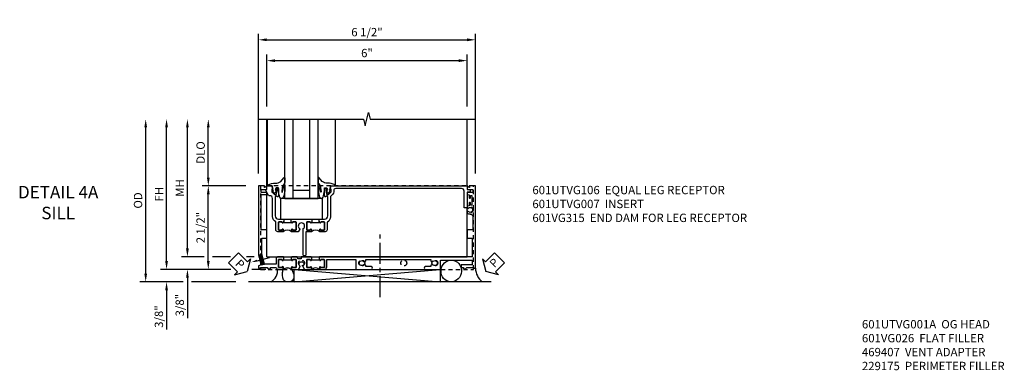
# Model space of a CAD drawing. Extents: x 0 to 124, y 0 to 79.
# Drawn here: x 33 to 62, y 25 to 36 of the extents above; entities that cross this region are included whole.
import ezdxf
from ezdxf import colors
from ezdxf.entities.mleader import LeaderData, LeaderLine
from ezdxf.math import Vec2, Vec3

# ---------------------------------------------------------------- set-up
doc = ezdxf.new("R2010")
doc.units = 0
doc.header["$LTSCALE"] = 0.5
doc.header["$MEASUREMENT"] = 0
doc.linetypes.add('CENTER', pattern=[2, 1.25, -0.25, 0.25, -0.25])
doc.linetypes.add('HIDDEN', pattern=[0.375, 0.25, -0.125])
doc.layers.get('0').update_dxf_attribs({"color": 4, "linetype": 'CONTINUOUS'})
for name, color, linetype in [('CENTER', 1, 'CENTER'), ('DIME', 2, 'CONTINUOUS'), ('hidden', 3, 'HIDDEN'), ('TEXT', 3, 'CONTINUOUS')]:
    doc.layers.add(name, color=color, linetype=linetype)
doc.styles.get("Standard").update_dxf_attribs({"font": 'arial.ttf'})
doc.dimstyles.new('EXT_ON-OFF', dxfattribs={"dimscale": 2, "dimtxt": 0.125, "dimasz": 0.125, "dimexe": 0.09, "dimexo": 0.1875, "dimgap": 0.05, "dimtad": 3, "dimdec": 5, "dimzin": 3, "dimdsep": 46, "dimlunit": 5, "dimtxsty": 'Standard', "dimcen": 0, "dimse2": 1, "dimazin": 0, "dimtfac": 1, "dimtdec": 4, "dimtofl": 0, "dimtmove": 0, "dimatfit": 0, "dimfxl": 1, "dimfrac": 2, "dimtolj": 1, "dimtzin": 3, "dimarcsym": 0})
doc.dimstyles.new('EXT_ON-ON', dxfattribs={"dimscale": 2, "dimtxt": 0.125, "dimasz": 0.125, "dimexe": 0.09, "dimexo": 0.1875, "dimgap": 0.05, "dimtad": 3, "dimdec": 5, "dimzin": 3, "dimdsep": 46, "dimlunit": 5, "dimtxsty": 'Standard', "dimcen": 0, "dimazin": 0, "dimtfac": 1, "dimtdec": 4, "dimtofl": 0, "dimtmove": 0, "dimatfit": 0, "dimfxl": 1, "dimfrac": 2, "dimtolj": 1, "dimtzin": 3, "dimarcsym": 0})

# ---------------------------------------------------------------- blocks, each defined once
blk = doc.blocks.new('B027073')
blk.add_lwpolyline([(0.625, 0), (0.625, 0.625), (-0.625, 0.625), (-0.625, 0)], close=True)
blk = doc.blocks.new('B027074-M')
blk.add_lwpolyline([(0.062, 0.144), (0.035, 0.149), (0.069, 0.257), (0.13, 0.261), (0.205, 0.259), (0.195, 0.29, 0.12571), (-0.037, 0.341, -0.226084), (-0.19, 0.391), (-0.286, 0.502, 0.644976), (-0.312, 0.49), (-0.31, 0.361, 0.151869), (-0.294, 0.316), (-0.255, 0.257, -0.029345), (-0.238, 0.205), (-0.221, 0.083, -0.653812), (-0.241, 0.076), (-0.285, 0.241, 0.888636), (-0.31, 0.239), (-0.31, 0.105, 0.064205), (-0.268, -0.084, 0.689636), (-0.165, -0.084, 0.070356), (-0.124, 0.105), (-0.124, 0.201), (-0.051, 0.201), (-0.029, 0.147), (-0.068, 0.142), (-0.034, 0.106), (-0.065, 0.084), (-0.004, 0.03), (0.052, 0.096), (0.027, 0.106)], format="xyb", close=True)
blk = doc.blocks.new('S451GT1000')
for p, q in [((-1, -0.625), (-1, -3)), ((0, -0.625), (-1, -0.625)), ((-0.75, -0.625), (-0.75, -3)), ((-0.25, -0.875), (-0.75, -0.875)), ((-0.25, -0.625), (-0.25, -3)), ((0, -0.625), (0, -3)), ((-1.518, -1), (-1.518, -3)), ((0.517, -1), (0.517, -3))]:
    blk.add_line(p, q)
at = {"rotation": 180}
blk.add_blockref('B027074-M', (-1.312, -0.742), dxfattribs=at)
at = {"xscale": -1, "rotation": 180}
blk.add_blockref('B027074-M', (0.312, -0.742), dxfattribs=at)
blk = doc.blocks.new('PSEAL1')
at = {"layer": 'TEXT', "color": 7}
for p, q in [((-0.196, 0.21), (-0.196, 0.338)), ((-0.196, 0.338), (0, 0)), ((-0.575, 0.21), (-0.196, 0.21)), ((-0.575, 0.21), (-0.575, -0.21)), ((-0.196, -0.338), (0, 0)), ((-0.575, -0.21), (-0.196, -0.21)), ((-0.196, -0.21), (-0.196, -0.338))]:
    blk.add_line(p, q, dxfattribs=at)
at = {"layer": 'TEXT', "color": 3}
blk.add_text('P', height=0.25, dxfattribs=at).set_placement((-0.413, -0.116))
blk = doc.blocks.new('PSEAL2')
at = {"layer": 'TEXT', "color": 7}
for p, q in [((0.196, 0.338), (0, 0)), ((0.196, 0.21), (0.196, 0.338)), ((0.196, -0.338), (0, 0)), ((0.575, 0.21), (0.196, 0.21)), ((0.575, 0.21), (0.575, -0.21)), ((0.196, -0.21), (0.196, -0.338)), ((0.575, -0.21), (0.196, -0.21))]:
    blk.add_line(p, q, dxfattribs=at)
at = {"layer": 'TEXT', "color": 3}
blk.add_text('P', height=0.25, dxfattribs=at).set_placement((0.247, -0.116))
blk = doc.blocks.new('*D1996')
at = {"layer": 'DIME', "color": 0, "lineweight": -2, "transparency": 16777216}
for p, q in [((-3.54, -1.031), (-3.54, -0.781)), ((-1.616, -1.281), (-3.72, -1.281)), ((-0.563, -1.281), (-0.988, -1.281)), ((-3.04, -1.656), (-3.72, -1.656)), ((-1.462, -1.656), (-2.79, -1.656)), ((-3.54, -1.906), (-3.54, -3.085))]:
    blk.add_line(p, q, dxfattribs=at)
at = {"layer": 'DIME', "color": 0, "transparency": 16777216}
for points in [[(-3.582, -1.031), (-3.499, -1.031), (-3.54, -1.281)], [(-3.582, -1.906), (-3.499, -1.906), (-3.54, -1.656)]]:
    blk.add_solid(points, dxfattribs=at)
at = {"layer": 'DIME', "color": 0, "transparency": 16777216, "insert": (-3.77, -2.696), "char_height": 0.25, "attachment_point": 5, "rotation": 90}
blk.add_mtext('\\A1;3/8"', dxfattribs=at)
blk = doc.blocks.new('*D1998')
at = {"layer": 'DIME', "color": 0, "lineweight": -2, "transparency": 16777216}
for p, q in [((-4.165, -1.406), (-4.165, 2.969)), ((-3.04, -1.656), (-4.345, -1.656)), ((-1.462, -1.656), (-2.79, -1.656))]:
    blk.add_line(p, q, dxfattribs=at)
at = {"layer": 'DIME', "color": 0, "transparency": 16777216}
for points in [[(-4.207, 2.969), (-4.124, 2.969), (-4.165, 3.219)], [(-4.207, -1.406), (-4.124, -1.406), (-4.165, -1.656)]]:
    blk.add_solid(points, dxfattribs=at)
at = {"layer": 'DIME', "color": 0, "transparency": 16777216, "insert": (-4.395, 0.782), "char_height": 0.25, "attachment_point": 5, "rotation": 90}
blk.add_mtext('\\A1;OD', dxfattribs=at)
blk = doc.blocks.new('*D1997')
at = {"layer": 'DIME', "color": 0, "lineweight": -2, "transparency": 16777216}
for p, q in [((-3.54, -1.031), (-3.54, 2.969)), ((-1.616, -1.281), (-3.72, -1.281)), ((-0.563, -1.281), (-0.988, -1.281))]:
    blk.add_line(p, q, dxfattribs=at)
at = {"layer": 'DIME', "color": 0, "transparency": 16777216}
for points in [[(-3.582, 2.969), (-3.499, 2.969), (-3.54, 3.219)], [(-3.582, -1.031), (-3.499, -1.031), (-3.54, -1.281)]]:
    blk.add_solid(points, dxfattribs=at)
at = {"layer": 'DIME', "color": 0, "transparency": 16777216, "insert": (-3.765, 0.969), "char_height": 0.25, "attachment_point": 5, "rotation": 90}
blk.add_mtext('\\A1;FH', dxfattribs=at)
blk = doc.blocks.new('*D1984')
at = {"layer": 'DIME', "color": 0, "lineweight": -2, "transparency": 16777216}
for p, q in [((-2.915, -0.656), (-2.915, 2.969)), ((-2.79, -0.906), (-3.095, -0.906))]:
    blk.add_line(p, q, dxfattribs=at)
at = {"layer": 'DIME', "color": 0, "transparency": 16777216}
for points in [[(-2.957, 2.969), (-2.874, 2.969), (-2.915, 3.219)], [(-2.957, -0.656), (-2.874, -0.656), (-2.915, -0.906)]]:
    blk.add_solid(points, dxfattribs=at)
at = {"layer": 'DIME', "color": 0, "transparency": 16777216, "insert": (-3.14, 1.156), "char_height": 0.25, "attachment_point": 5, "rotation": 90}
blk.add_mtext('\\A1;MH', dxfattribs=at)
blk = doc.blocks.new('*D1999')
at = {"layer": 'DIME', "color": 0, "lineweight": -2, "transparency": 16777216}
for p, q in [((-2.915, -0.656), (-2.915, -0.406)), ((-2.415, -0.906), (-3.095, -0.906)), ((-1.63, -0.906), (-2.165, -0.906)), ((-0.913, -0.906), (-1.146, -0.906)), ((-1.616, -1.281), (-3.095, -1.281)), ((-0.563, -1.281), (-0.988, -1.281)), ((-2.915, -1.531), (-2.915, -2.742))]:
    blk.add_line(p, q, dxfattribs=at)
at = {"layer": 'DIME', "color": 0, "transparency": 16777216}
for points in [[(-2.957, -0.656), (-2.874, -0.656), (-2.915, -0.906)], [(-2.957, -1.531), (-2.874, -1.531), (-2.915, -1.281)]]:
    blk.add_solid(points, dxfattribs=at)
at = {"layer": 'DIME', "color": 0, "transparency": 16777216, "insert": (-3.145, -2.353), "char_height": 0.25, "attachment_point": 5, "rotation": 90}
blk.add_mtext('\\A1;3/8"', dxfattribs=at)
blk = doc.blocks.new('*D1987')
at = {"layer": 'DIME', "color": 0, "lineweight": -2, "transparency": 16777216}
for p, q in [((-2.29, 1.469), (-2.29, 2.969)), ((-1.163, 1.219), (-2.47, 1.219))]:
    blk.add_line(p, q, dxfattribs=at)
at = {"layer": 'DIME', "color": 0, "transparency": 16777216}
for points in [[(-2.332, 2.969), (-2.249, 2.969), (-2.29, 3.219)], [(-2.332, 1.469), (-2.249, 1.469), (-2.29, 1.219)]]:
    blk.add_solid(points, dxfattribs=at)
at = {"layer": 'DIME', "color": 0, "transparency": 16777216, "insert": (-2.52, 2.219), "char_height": 0.25, "attachment_point": 5, "rotation": 90}
blk.add_mtext('\\A1;DLO', dxfattribs=at)
blk = doc.blocks.new('*D1995')
at = {"layer": 'DIME', "color": 0, "lineweight": -2, "transparency": 16777216}
for p, q in [((-1.163, 1.219), (-2.47, 1.219)), ((-2.29, -1.031), (-2.29, 0.969)), ((-1.616, -1.281), (-2.47, -1.281)), ((-0.563, -1.281), (-0.988, -1.281))]:
    blk.add_line(p, q, dxfattribs=at)
at = {"layer": 'DIME', "color": 0, "transparency": 16777216}
for points in [[(-2.332, 0.969), (-2.249, 0.969), (-2.29, 1.219)], [(-2.332, -1.031), (-2.249, -1.031), (-2.29, -1.281)]]:
    blk.add_solid(points, dxfattribs=at)
at = {"layer": 'DIME', "color": 0, "transparency": 16777216, "insert": (-2.52, -0.031), "char_height": 0.25, "attachment_point": 5, "rotation": 90}
blk.add_mtext('\\A1;2 1/2"', dxfattribs=at)
blk = doc.blocks.new('*D1988')
at = {"color": 0, "lineweight": -2, "transparency": 16777216}
for p, q in [((-0.788, 1.594), (-0.788, 5.774)), ((5.712, 1.594), (5.712, 5.774)), ((-0.538, 5.594), (5.462, 5.594))]:
    blk.add_line(p, q, dxfattribs=at)
at = {"color": 0, "transparency": 16777216}
for points in [[(-0.538, 5.636), (-0.538, 5.552), (-0.788, 5.594)], [(5.462, 5.636), (5.462, 5.552), (5.712, 5.594)]]:
    blk.add_solid(points, dxfattribs=at)
at = {"color": 0, "transparency": 16777216, "insert": (2.462, 5.823), "char_height": 0.25, "attachment_point": 5}
blk.add_mtext('\\A1;6 1/2"', dxfattribs=at)
blk = doc.blocks.new('*D1985')
at = {"layer": 'DIME', "color": 0, "lineweight": -2, "transparency": 16777216}
for p, q in [((-0.538, 3.594), (-0.538, 5.149)), ((5.462, 3.594), (5.462, 5.149)), ((-0.288, 4.969), (5.212, 4.969))]:
    blk.add_line(p, q, dxfattribs=at)
at = {"layer": 'DIME', "color": 0, "transparency": 16777216}
for points in [[(-0.288, 5.011), (-0.288, 4.927), (-0.538, 4.969)], [(5.212, 5.011), (5.212, 4.927), (5.462, 4.969)]]:
    blk.add_solid(points, dxfattribs=at)
at = {"layer": 'DIME', "color": 0, "transparency": 16777216, "insert": (2.462, 5.197), "char_height": 0.25, "attachment_point": 5}
blk.add_mtext('\\A1;6"', dxfattribs=at)
blk = doc.blocks.new('B601UTVG007-1')
blk.add_lwpolyline([(-1, 1.393), (-1, 5.452, -0.414214), (-0.99, 5.462), (-0.895, 5.462), (-0.895, 5.541, -0.414214), (-0.88, 5.556), (-0.83, 5.556, -0.414214), (-0.815, 5.541), (-0.815, 5.462), (-0.344, 5.462), (-0.344, 5.372), (-0.84, 5.372, 0.414214), (-0.92, 5.292), (-0.92, 1.526, 0.414214), (-0.86, 1.466), (-0.825, 1.466, -0.198912), (-0.751, 1.435), (-0.701, 1.386, 0.198912), (-0.659, 1.368), (-0.073, 1.368, -0.267949), (0.083, 1.278, 0.267949), (0.1, 1.268), (0.315, 1.268, -0.414214), (0.375, 1.208), (0.375, 1.047), (0.309, 1.047, -1), (0.309, 1.078), (0.31, 1.078, 0.414214), (0.325, 1.093), (0.325, 1.173, 0.414214), (0.31, 1.188), (0.095, 1.188, 0.414214), (0.08, 1.173), (0.08, 1.093, 0.414214), (0.095, 1.078), (0.095, 1.078, -1), (0.095, 1.047), (0.08, 1.047), (0.08, 1.032), (0, 1.032), (0, 1.037), (0.01, 1.047), (0, 1.057), (0, 1.188, 0.414214), (-0.1, 1.288), (-0.671, 1.288, 0.414214), (-0.691, 1.268), (-0.691, 1.226), (-0.669, 1.226, -0.414214), (-0.707, 1.188), (-0.909, 1.188, -0.414214), (-0.929, 1.208), (-0.929, 1.237, -0.414214), (-0.909, 1.257), (-0.897, 1.257), (-0.897, 1.228), (-0.859, 1.228), (-0.757, 1.25, 0.354119), (-0.741, 1.269), (-0.741, 1.312), (-0.808, 1.379, 0.198912), (-0.825, 1.386), (-0.897, 1.386), (-0.897, 1.357)], format="xyb", close=True)
blk = doc.blocks.new('B601UTVG007-2')
blk.add_lwpolyline([(0.095, -0.078), (0.095, -0.078, 0.414214), (0.08, -0.093), (0.08, -0.173, 0.414214), (0.095, -0.188), (0.31, -0.188, 0.414214), (0.325, -0.173), (0.325, -0.093, 0.414214), (0.31, -0.078), (0.309, -0.078, -1), (0.309, -0.047), (0.375, -0.047), (0.375, -0.208, -0.414214), (0.315, -0.268), (0.08, -0.268, -0.284915), (-0.081, -0.368), (-0.626, -0.368, 0.414214), (-0.706, -0.448), (-0.706, -0.47, -0.267949), (-0.716, -0.487), (-0.88, -0.582, -0.57735), (-0.895, -0.573), (-0.895, -0.548, 0.414214), (-0.905, -0.538), (-0.99, -0.538, -0.414214), (-1, -0.528), (-1, -0.393), (-0.897, -0.357), (-0.897, -0.386), (-0.825, -0.386, 0.198912), (-0.808, -0.379), (-0.741, -0.312), (-0.741, -0.269, 0.354119), (-0.757, -0.25), (-0.859, -0.228), (-0.897, -0.228), (-0.897, -0.257), (-0.909, -0.257, -0.414214), (-0.929, -0.237), (-0.929, -0.208, -0.414214), (-0.909, -0.188), (-0.707, -0.188, -0.414214), (-0.669, -0.226), (-0.691, -0.226), (-0.691, -0.268, 0.414214), (-0.671, -0.288), (-0.1, -0.288, 0.414214), (0, -0.188), (0, -0.057), (0.01, -0.047), (0, -0.037), (0, -0.032), (0.08, -0.032), (0.08, -0.047), (0.095, -0.047, -1)], format="xyb", close=True)
blk = doc.blocks.new('B601UTVG007-3')
blk.add_lwpolyline([(0.28, 0.555, 3.127286), (0.28, 0.445, -0.386545), (0.294, 0.448), (0.375, 0.401), (0.375, 0.203), (0.309, 0.203, -1), (0.309, 0.234), (0.31, 0.234, 0.414214), (0.325, 0.249), (0.325, 0.329, 0.414214), (0.31, 0.344), (0.095, 0.344, 0.414214), (0.08, 0.329), (0.08, 0.249, 0.414214), (0.095, 0.234), (0.095, 0.234, -1), (0.095, 0.203), (0.08, 0.203), (0.08, 0.187), (0, 0.187), (0, 0.193), (0.01, 0.203), (0, 0.213), (0, 0.49), (0.01, 0.5), (0, 0.51), (0, 0.787), (0.01, 0.797), (0, 0.807), (0, 0.813), (0.08, 0.813), (0.08, 0.797), (0.095, 0.797, -1), (0.095, 0.766), (0.095, 0.766, 0.414214), (0.08, 0.751), (0.08, 0.671, 0.414214), (0.095, 0.656), (0.31, 0.656, 0.414214), (0.325, 0.671), (0.325, 0.751, 0.414214), (0.31, 0.766), (0.309, 0.766, -1), (0.309, 0.797), (0.375, 0.797), (0.375, 0.631), (1.063, 0.631, -0.414214), (1.093, 0.601), (1.093, 0.581, -0.414214), (1.063, 0.551), (0.289, 0.551, -0.242549)], format="xyb", close=True)
blk = doc.blocks.new('B601UTVG007-1TB')
blk.add_lwpolyline([(0.375, 1.047, 0.4), (0.375, 0.797), (0.3095, 0.797, 1), (0.3095, 0.766), (0.31, 0.766, -0.4142136), (0.325, 0.751), (0.325, 0.671, -0.4142136), (0.31, 0.656), (0.095, 0.656, -0.4142136), (0.08, 0.671), (0.08, 0.751, -0.4142136), (0.095, 0.766), (0.0955, 0.766, 1), (0.0955, 0.797), (0.08, 0.797), (0.08, 0.8125), (0.101, 0.8125), (0.101, 1.0315), (0.08, 1.0315), (0.08, 1.047), (0.0955, 1.047, 1), (0.0955, 1.078), (0.095, 1.078, -0.4142136), (0.08, 1.093), (0.08, 1.173, -0.4142136), (0.095, 1.188), (0.31, 1.188, -0.4142136), (0.325, 1.173), (0.325, 1.093, -0.4142136), (0.31, 1.078), (0.3095, 1.078, 1), (0.3095, 1.047)], format="xyb", close=True)
blk = doc.blocks.new('B601UTVG007-2TB')
blk.add_lwpolyline([(0.375, 0.203, 0.4), (0.375, -0.047), (0.3095, -0.047, 1), (0.3095, -0.078), (0.31, -0.078, -0.4142136), (0.325, -0.093), (0.325, -0.173, -0.4142136), (0.31, -0.188), (0.095, -0.188, -0.4142136), (0.08, -0.173), (0.08, -0.093, -0.4142136), (0.095, -0.078), (0.0955, -0.078, 1), (0.0955, -0.047), (0.08, -0.047), (0.08, -0.0315), (0.101, -0.0315), (0.101, 0.1875), (0.08, 0.1875), (0.08, 0.203), (0.0955, 0.203, 1), (0.0955, 0.234), (0.095, 0.234, -0.4142136), (0.08, 0.249), (0.08, 0.329, -0.4142136), (0.095, 0.344), (0.31, 0.344, -0.4142136), (0.325, 0.329), (0.325, 0.249, -0.4142136), (0.31, 0.234), (0.3095, 0.234, 1), (0.3095, 0.203)], format="xyb", close=True)
blk = doc.blocks.new('B601UTVG007')
for name in ['B601UTVG007-1', 'B601UTVG007-1TB', 'B601UTVG007-3', 'B601UTVG007-2TB', 'B601UTVG007-2']:
    blk.add_blockref(name, (0, 0))
blk = doc.blocks.new('B601UTVG106-1')
blk.add_lwpolyline([(-1.135, 1.047), (-1.125, 1.037), (-1.125, 1.032), (-1.205, 1.032), (-1.205, 1.047), (-1.221, 1.047, -1), (-1.221, 1.078), (-1.22, 1.078, 0.414214), (-1.205, 1.093), (-1.205, 1.173, 0.414214), (-1.22, 1.188), (-1.435, 1.188, 0.414214), (-1.45, 1.173), (-1.45, 1.093, 0.414214), (-1.435, 1.078), (-1.435, 1.078, -1), (-1.435, 1.047), (-1.5, 1.047), (-1.5, 1.188, -0.414214), (-1.43, 1.258), (-1.205, 1.258), (-1.205, 2.131), (-1.5, 2.131), (-1.5, 2.585, -1), (-1.42, 2.585), (-1.42, 2.425), (-1.378, 2.425), (-1.351, 2.379, -0.390533), (-1.354, 2.366, 3.203645), (-1.27, 2.366, -0.390533), (-1.273, 2.379), (-1.246, 2.425), (-1.205, 2.425), (-1.205, 4.373), (-1.246, 4.373), (-1.273, 4.419, -0.390533), (-1.27, 4.433, 3.203645), (-1.354, 4.433, -0.390533), (-1.351, 4.419), (-1.378, 4.373), (-1.42, 4.373), (-1.42, 4.213, -1), (-1.5, 4.213), (-1.5, 4.668), (-1.225, 4.668), (-1.225, 5.612), (-1.363, 5.612), (-1.363, 5.287), (-1.443, 5.287), (-1.443, 5.349), (-1.483, 5.349), (-1.483, 5.394, -0.297163), (-1.443, 5.449), (-1.443, 5.652), (-1.469, 5.652), (-1.469, 5.712), (1, 5.712), (1, 5.534), (0.954, 5.534, 0.669935), (0.95, 5.524), (1, 5.474), (1, 5.472, -0.414214), (0.99, 5.462), (0.905, 5.462, -0.414214), (0.895, 5.472), (0.895, 5.632), (0.805, 5.632), (0.805, 5.462), (0.742, 5.462), (0.734, 5.508, 0.36397), (0.714, 5.525), (0.646, 5.525, -1), (0.646, 5.559), (0.691, 5.559, 1), (0.691, 5.605), (0.442, 5.605, 1), (0.442, 5.559), (0.487, 5.559, -1), (0.487, 5.525), (0.42, 5.525, 0.36397), (0.4, 5.508), (0.392, 5.462), (0.335, 5.462, -0.267949), (0.322, 5.47), (0.321, 5.472, -0.381934), (0.325, 5.492, 3.042782), (0.237, 5.492, -0.381934), (0.241, 5.472), (0.24, 5.47, -0.267949), (0.227, 5.462), (0.201, 5.462, -0.209104), (0.19, 5.467, -0.19003), (0.157, 5.552, 0.41565), (0.077, 5.632), (-0.314, 5.632), (-0.314, 5.477, -0.414214), (-0.329, 5.462), (-0.556, 5.462, -0.414214), (-0.571, 5.477), (-0.571, 5.612), (-1.125, 5.612), (-1.125, 2.877), (-1.14, 2.862), (-1.125, 2.847), (-1.125, 1.057)], format="xyb", close=True)
blk = doc.blocks.new('B601UTVG106-2')
blk.add_lwpolyline([(0.743, -0.538), (0.805, -0.538), (0.805, -0.708), (0.895, -0.708), (0.895, -0.548, -0.414214), (0.905, -0.538), (0.99, -0.538, -0.414214), (1, -0.548), (1, -0.55), (0.95, -0.6, 0.669935), (0.954, -0.61), (1, -0.61), (1, -0.788), (-1.063, -0.788), (-1.204, -0.75), (-1.214, -0.732), (-1.233, -0.742), (-1.369, -0.706), (-1.391, -0.788), (-1.469, -0.788), (-1.469, -0.728), (-1.443, -0.728), (-1.443, -0.525, -0.311544), (-1.483, -0.467), (-1.483, -0.425), (-1.443, -0.425), (-1.443, -0.257, -0.360501), (-1.5, -0.188), (-1.5, -0.047), (-1.435, -0.047, -1), (-1.435, -0.078), (-1.435, -0.078, 0.414214), (-1.45, -0.093), (-1.45, -0.173, 0.414214), (-1.435, -0.188), (-1.22, -0.188, 0.414214), (-1.205, -0.173), (-1.205, -0.093, 0.414214), (-1.22, -0.078), (-1.221, -0.078, -1), (-1.221, -0.047), (-1.205, -0.047), (-1.205, -0.031), (-1.125, -0.031), (-1.125, -0.037), (-1.135, -0.047), (-1.125, -0.057), (-1.125, -0.188, -0.414214), (-1.195, -0.258), (-1.343, -0.258), (-1.343, -0.609), (-1.049, -0.688), (-0.571, -0.688), (-0.571, -0.553, -0.414214), (-0.556, -0.538), (-0.329, -0.538, -0.414214), (-0.314, -0.553), (-0.314, -0.708), (0.743, -0.708)], format="xyb", close=True)
blk = doc.blocks.new('B601UTVG106-3')
blk.add_lwpolyline([(-1.125, 0.213), (-1.135, 0.203), (-1.125, 0.193), (-1.125, 0.188), (-1.205, 0.188), (-1.205, 0.203), (-1.221, 0.203, -1), (-1.221, 0.234), (-1.22, 0.234, 0.414214), (-1.205, 0.249), (-1.205, 0.329, 0.414214), (-1.22, 0.344), (-1.435, 0.344, 0.414214), (-1.45, 0.329), (-1.45, 0.249, 0.414214), (-1.435, 0.234), (-1.435, 0.234, -1), (-1.435, 0.203), (-1.5, 0.203), (-1.5, 0.41), (-1.416, 0.459, -0.379474), (-1.403, 0.456, 2.999269), (-1.403, 0.544, -0.379474), (-1.416, 0.541), (-1.5, 0.59), (-1.5, 0.797), (-1.435, 0.797, -1), (-1.435, 0.766), (-1.435, 0.766, 0.414214), (-1.45, 0.751), (-1.45, 0.671, 0.414214), (-1.435, 0.656), (-1.22, 0.656, 0.414214), (-1.205, 0.671), (-1.205, 0.751, 0.414214), (-1.22, 0.766), (-1.221, 0.766, -1), (-1.221, 0.797), (-1.205, 0.797), (-1.205, 0.812), (-1.125, 0.812), (-1.125, 0.807), (-1.135, 0.797), (-1.125, 0.787), (-1.125, 0.5, -0.414214), (-1.135, 0.49), (-1.174, 0.49, 0.414214), (-1.184, 0.48), (-1.184, 0.401, 0.315299), (-1.177, 0.392), (-1.132, 0.375, -0.315299), (-1.125, 0.366)], format="xyb", close=True)
blk = doc.blocks.new('B601UTVG106-1TB')
blk.add_lwpolyline([(-1.5, 0.797, 0.4), (-1.5, 1.047), (-1.4345, 1.047, 1), (-1.4345, 1.078), (-1.435, 1.078, -0.4142136), (-1.45, 1.093), (-1.45, 1.173, -0.4142136), (-1.435, 1.188), (-1.22, 1.188, -0.4142136), (-1.205, 1.173), (-1.205, 1.093, -0.4142136), (-1.22, 1.078), (-1.2205, 1.078, 1), (-1.2205, 1.047), (-1.205, 1.047), (-1.205, 1.0315), (-1.226, 1.0315), (-1.226, 0.8125), (-1.205, 0.8125), (-1.205, 0.797), (-1.2205, 0.797, 1), (-1.2205, 0.766), (-1.22, 0.766, -0.4142136), (-1.205, 0.751), (-1.205, 0.671, -0.4142136), (-1.22, 0.656), (-1.435, 0.656, -0.4142136), (-1.45, 0.671), (-1.45, 0.751, -0.4142136), (-1.435, 0.766), (-1.4345, 0.766, 1), (-1.4345, 0.797)], format="xyb", close=True)
blk = doc.blocks.new('B601UTVG106-2TB')
blk.add_lwpolyline([(-1.5, -0.047, 0.4), (-1.5, 0.203), (-1.4345, 0.203, 1), (-1.4345, 0.234), (-1.435, 0.234, -0.4142136), (-1.45, 0.249), (-1.45, 0.329, -0.4142136), (-1.435, 0.344), (-1.22, 0.344, -0.4142136), (-1.205, 0.329), (-1.205, 0.249, -0.4142136), (-1.22, 0.234), (-1.2205, 0.234, 1), (-1.2205, 0.203), (-1.205, 0.203), (-1.205, 0.1875), (-1.226, 0.1875), (-1.226, -0.0315), (-1.205, -0.0315), (-1.205, -0.047), (-1.2205, -0.047, 1), (-1.2205, -0.078), (-1.22, -0.078, -0.4142136), (-1.205, -0.093), (-1.205, -0.173, -0.4142136), (-1.22, -0.188), (-1.435, -0.188, -0.4142136), (-1.45, -0.173), (-1.45, -0.093, -0.4142136), (-1.435, -0.078), (-1.4345, -0.078, 1), (-1.4345, -0.047)], format="xyb", close=True)
blk = doc.blocks.new('B601VG315')
blk.add_lwpolyline([(-0.7255, -1.5), (5.6495, -1.5), (5.6495, 1), (-0.7255, 1)], close=True)
for centre in [(5.5495, 0.281), (0.5, -1.312), (2.3055, -1.312), (3.5625, -1.312), (4.493, -1.312)]:
    blk.add_circle(centre, 0.0885)
blk = doc.blocks.new('B601UTVG106M')
h = blk.add_hatch()
h.set_pattern_fill('ANSI31', color=256, scale=0.25, angle=90)
h.set_pattern_definition([(135, (0.990444, 0), (-0.0220971, -0.0220971), [])])
h.paths.add_polyline_path([(-1.049, -0.688), (-1.041, -0.688), (-1.05, -0.724), (-1.301, -0.724), (-1.369, -0.706), (-1.343, -0.609)])
h.paths.add_polyline_path([(-1.05, -0.724), (-1.067, -0.787), (-1.204, -0.75), (-1.214, -0.732), (-1.233, -0.742), (-1.301, -0.724)])
at = {"layer": 'hidden'}
for p, q in [((-1.369, -0.706), (-1.343, -0.609)), ((-1.067, -0.787), (-1.041, -0.688))]:
    blk.add_line(p, q, dxfattribs=at)
for name in ['B601UTVG106-1', 'B601UTVG106-1TB', 'B601UTVG106-3', 'B601UTVG106-2TB', 'B601UTVG106-2']:
    blk.add_blockref(name, (0, 0))
ml = blk.add_multileader_mtext('Standard')
ml.set_content('', color=256)
ml.set_leader_properties()
ml.build(insert=Vec2(0, 0))
ml.multileader.update_dxf_attribs({"has_dogleg": 0, "text_right_attachment_type": 6, "dogleg_length": 0.36, "arrow_head_size": 0.18})
ctx = ml.context
ctx.base_point, ctx.char_height, ctx.arrow_head_size, ctx.landing_gap_size, ctx.plane_origin, ctx.plane_x_axis, ctx.plane_y_axis = Vec3(-1.142, -0.461), 0.18, 0.18, 0.09, Vec3(-1.287, -1.003), Vec3(0.861708, 0.507404), Vec3(-0.507404, 0.861708)
ctx.right_attachment = 6
notes = []
notes.append((ctx, [(0, (1, 1, 0), (-1.452, -0.644), (0.861708, 0.507404), 0.36, [(0, [(-1.287, -1.003)], 0, [])])]))
ctx.mtext.insert, ctx.mtext.text_direction, ctx.mtext.rotation, ctx.mtext.flow_direction = Vec3(-1.11, -0.338), Vec3(0.861708, 0.507404), 0.53217, 5
for ctx, leaders in notes:
    for number, flags, end, landing, length, lines in leaders:
        leader = LeaderData()
        leader.index, (leader.has_last_leader_line, leader.has_dogleg_vector, leader.attachment_direction) = number, flags
        leader.last_leader_point, leader.dogleg_vector, leader.dogleg_length = Vec3(end), Vec3(landing), length
        for number, points, colour, breaks in lines:
            line = LeaderLine()
            line.index, line.vertices, line.color, line.breaks = number, Vec3.list(points), colors.encode_raw_color(colour), breaks
            leader.lines.append(line)
        ctx.leaders.append(leader)
blk = doc.blocks.new('S601UTFS21')
for p, q in [((-0.538, 1.209), (-0.538, 3.218997)), ((5.462, 1.241), (5.461993, 3.219006)), ((-0.538, -0.906), (-0.538, 0.994)), ((5.462, -0.906), (5.462, 0.563)), ((-0.538, -0.906), (5.462, -0.906)), ((0.281864, -1.280929), (4.649273, -1.655971)), ((0.281864, -1.655971), (4.649273, -1.281301)), ((6.180748, -1.655971), (-1.087341, -1.655971))]:
    blk.add_line(p, q)
blk.add_lwpolyline([(-0.766698, 3.218997), (2.36199, 3.218997), (2.41201, 3.019017), (2.51199, 3.418997), (2.56199, 3.218997), (5.711994, 3.219007)])
blk.add_lwpolyline([(0.281864, -1.655971), (0.281864, -1.280929), (4.649273, -1.281301), (4.649273, -1.655971)], close=True)
for centre, radius, start, end in [((-0.613953, -1.310812), 0.400418, 300.1751085, 5.0529875), ((6.236262, -1.24138), 0.524333, 180.9388153, 232.2511685)]:
    blk.add_arc(centre, radius, start, end)
blk.add_ellipse((4.98525, -1.33071), major_axis=(-0.014253, -0.325261), ratio=0.940808989)
blk.add_spline([(0.210211, -1.291381), (0.276168, -1.481445), (0.221079, -1.624895), (0.071785, -1.654963), (0.00538, -1.637408), (-0.065655, -1.378333)], degree=3)
blk.add_open_spline([(-0.065655, -1.378333), (-0.061153, -1.33876), (-0.047301, -1.21703), (0.139908, -1.217562), (0.202432, -1.282622), (0.210211, -1.291381)], degree=3, knots=[0, 0, 0, 0, 0.1092914125, 0.3361928259, 0.3565944927, 0.3565944927, 0.3565944927, 0.3565944927])
at = {"layer": 'CENTER'}
blk.add_line((2.862, -2.111661), (2.862, -0.111661), dxfattribs=at)
for name, p, rotation in [('S451GT1000', (0.000164, 0.219), 180), ('B601UTVG007', (0, 0.219), 270), ('PSEAL2', (6.024291, -1.344471), 44.8593296136324)]:
    blk.add_blockref(name, p, dxfattribs=dict(rotation=rotation))
at = {"xscale": -1, "rotation": 270}
blk.add_blockref('B601UTVG106M', (0, 0.219), dxfattribs=at)
blk.add_blockref('B027073', (0.500605, 0.219))
at = {"layer": 'hidden'}
blk.add_blockref('B601VG315', (0.0015, 0.219), dxfattribs=at)
at = {"layer": 'TEXT', "rotation": 315.0000000000005}
blk.add_blockref('PSEAL1', (-1.129756, -1.344471), dxfattribs=at)
at = {"color": 2}
dim = blk.add_linear_dim(base=(5.712, 5.593996), p1=(-0.787997, 1.219), p2=(5.712, 1.219), dimstyle='EXT_ON-ON', override={"dimpost": '"'}, dxfattribs=at)
dim.commit()
dim.dimension.update_dxf_attribs({"geometry": '*D1988', "text_midpoint": (2.462001, 5.82326)})
at = {"layer": 'DIME'}
dim = blk.add_linear_dim(base=(5.461993, 4.968996), p1=(-0.538, 3.218997), p2=(5.461993, 3.219006), dimstyle='EXT_ON-ON', override={"dimpost": '"'}, dxfattribs=at)
dim.commit()
dim.dimension.update_dxf_attribs({"geometry": '*D1985', "text_midpoint": (2.461997, 5.19664)})
for base, p1, text, picture, middle in [((-4.165329, 3.218997), (-1.087341, -1.655971), 'OD', '*D1998', (-4.394677, 0.781513)), ((-3.540329, 3.218997), (-0.188, -1.281), 'FH', '*D1997', (-3.765329, 0.968999)), ((-2.915329, 3.218997), (-2.415329, -0.906), 'MH', '*D1984', (-3.140329, 1.156499)), ((-2.290329, 3.218997), (-0.787997, 1.219), 'DLO', '*D1987', (-2.519677, 2.218999))]:
    dim = blk.add_linear_dim(base=base, p1=p1, p2=(-0.516698, 3.218997), angle=90, text=text, dimstyle='EXT_ON-OFF', override={"dimpost": '"'}, dxfattribs=at)
    dim.commit()
    dim.dimension.update_dxf_attribs({"geometry": picture, "text_midpoint": middle})
dim = blk.add_linear_dim(base=(-2.290329, 1.219), p1=(-0.188, -1.281), p2=(-0.787997, 1.219), angle=90, dimstyle='EXT_ON-ON', override={"dimpost": '"'}, dxfattribs=at)
dim.commit()
dim.dimension.update_dxf_attribs({"geometry": '*D1995', "text_midpoint": (-2.519592, -0.031)})
for base, p1, p2, picture, middle in [((-2.915329, -1.281), (-0.538, -0.906), (-0.188, -1.281), '*D1999', (-2.915329, -2.352777)), ((-3.540329, -1.655971), (-0.188, -1.281), (-1.087341, -1.655971), '*D1996', (-3.540329, -2.695777))]:
    dim = blk.add_linear_dim(base=base, p1=p1, p2=p2, angle=90, dimstyle='EXT_ON-ON', override={"dimpost": '"'}, dxfattribs=at)
    dim.commit()
    dim.dimension.update_dxf_attribs({"geometry": picture, "text_midpoint": middle, "dimtype": 160})

msp = doc.modelspace()

# ---------------------------------------------------------------- block references
msp.add_blockref('S601UTFS21', (40.776124, 29.507777))

# ---------------------------------------------------------------- texts
at = {"layer": 'TEXT'}
for s, insert, char_height, width, attachment_point in [('DETAIL 4A \\PSILL\\P ', (33.989901, 30.726777), 0.375, 5.68196554, 2), ('\\A1;601UTVG106  EQUAL LEG RECEPTOR\\P601UTVG007  INSERT\\P601VG315  END DAM FOR LEG RECEPTOR', (48.192222, 30.726777), 0.25, 8.96510115, 1), ('\\A1;601UTVG001A  OG HEAD\\P601VG026  FLAT FILLER\\P469407  VENT ADAPTER\\P229175  PERIMETER FILLER\\P\\P\\P\\P\\P ', (58.060992, 26.707229), 0.25, 8.96510115, 1)]:
    msp.add_mtext(s, dxfattribs=dict(at, insert=insert, char_height=char_height, width=width, attachment_point=attachment_point))

doc.saveas('drawing.dxf')
